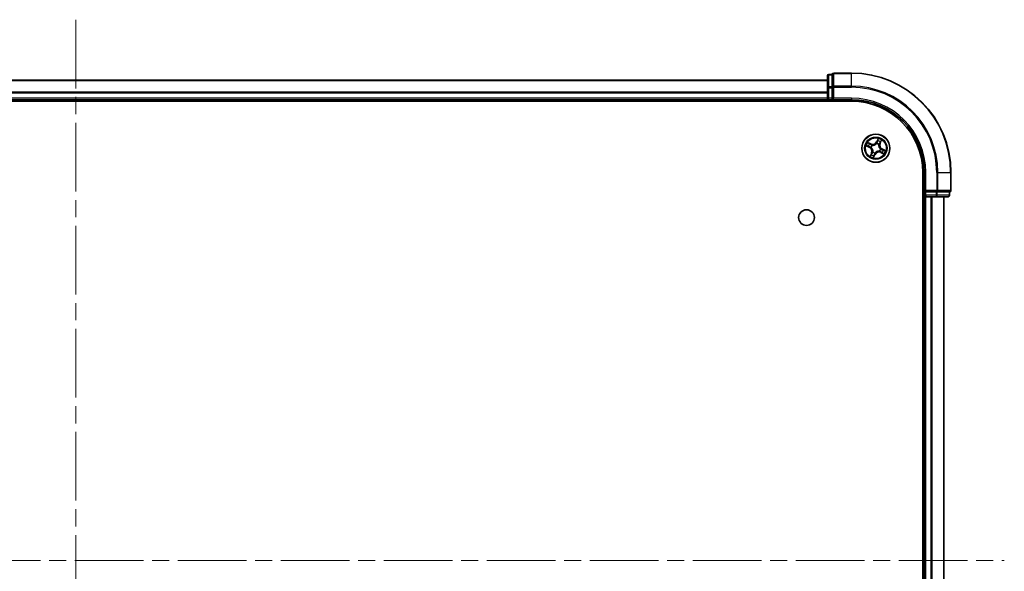
# Model space of a CAD drawing. Units: millimetres. Extents: x 36 to 8698, y 20 to 1425.
# Drawn here: x 1787 to 1990, y 303 to 417 of the extents above; entities that cross this region are included whole.
import ezdxf

# ---------------------------------------------------------------- set-up
doc = ezdxf.new("R2010")
doc.units = ezdxf.units.MM
doc.header["$LTSCALE"] = 2.5
doc.linetypes.add('CHAIN', pattern=[0.3543, 0.2362, -0.0295, 0.0591, -0.0295])
for name, color, linetype, lineweight in [('Centerline (ISO)', 131, 'Continuous', 18), ('Visible (ISO)', 7, 'Continuous', 35), ('Visible Narrow (ISO)', 7, 'Continuous', 25)]:
    doc.layers.add(name, color=color, linetype=linetype, lineweight=lineweight)

msp = doc.modelspace()

# ---------------------------------------------------------------- linework, layer by layer
at = {"layer": 'Centerline (ISO)', "linetype": 'CHAIN', "ltscale": 23.990969}
for p, q in [((1798.5544, 416.8414), (1798.5544, 193.8414)), ((1607.0544, 305.3414), (1990.0544, 305.3414))]:
    msp.add_line(p, q, dxfattribs=at)
at = {"layer": 'Visible (ISO)'}
for p, q in [((1953.5544, 404.3414), (1643.5544, 404.3414)), ((1953.5544, 405.2414), (1953.5544, 402.7637)), ((1954.5544, 405.5414), (1953.8544, 405.5414)), ((1954.5544, 405.5414), (1954.5544, 405.4702)), ((1954.5544, 402.9924), (1954.5544, 405.4702)), ((1958.5544, 405.8414), (1954.8544, 405.8414)), ((1953.5544, 402.7637), (1953.5544, 400.6414)), ((1954.5544, 402.9924), (1954.5544, 402.9025)), ((1954.5544, 402.9025), (1954.5544, 402.7637)), ((1954.5544, 400.6414), (1954.5544, 402.7637)), ((1643.5544, 400.3414), (1953.5544, 400.3414)), ((1953.5544, 400.6414), (1953.5544, 400.3414)), ((1953.5544, 400.3414), (1953.5544, 400.0414)), ((1953.8544, 400.3414), (1954.5544, 400.3414)), ((1954.5544, 400.3414), (1954.8544, 400.6414)), ((1954.5544, 400.6414), (1954.5544, 400.3414)), ((1954.5544, 400.3414), (1958.5544, 400.3414)), ((1638.5544, 400.0414), (1958.5544, 400.0414)), ((1973.2544, 385.3414), (1973.2544, 225.3414)), ((1973.5544, 385.3414), (1973.5544, 381.3414)), ((1979.0544, 381.6414), (1979.0544, 385.3414)), ((1973.2544, 380.3414), (1973.5544, 380.3414)), ((1973.8544, 381.6414), (1973.5544, 381.3414)), ((1973.5544, 381.3414), (1973.5544, 380.6414)), ((1973.5544, 381.3414), (1973.8544, 381.3414)), ((1973.5544, 380.3414), (1973.8544, 380.3414)), ((1973.5544, 380.3414), (1973.5544, 230.3414)), ((1975.9766, 381.3414), (1973.8544, 381.3414)), ((1973.8544, 380.3414), (1975.9766, 380.3414)), ((1975.9766, 381.3414), (1976.1155, 381.3414)), ((1975.9766, 380.3414), (1978.4544, 380.3414)), ((1976.1155, 381.3414), (1976.2054, 381.3414)), ((1978.6832, 381.3414), (1976.2054, 381.3414)), ((1977.5544, 230.3414), (1977.5544, 380.3414)), ((1978.6832, 381.3414), (1978.7544, 381.3414)), ((1978.7544, 380.6414), (1978.7544, 381.3414))]:
    msp.add_line(p, q, dxfattribs=at)
for centre, radius in [((1963.5544, 390.3414), 2.9), ((1949.2544, 376.0414), 1.621)]:
    msp.add_circle(centre, radius, dxfattribs=at)
for centre, radius, start, end in [((1953.8544, 405.2414), 0.3, 90, 180), ((1954.8544, 405.5414), 0.3, 90, 180), ((1958.5544, 385.3414), 20.5, 0, 90), ((1953.8544, 400.6414), 0.3, 180, 270), ((1958.5544, 385.3414), 15, 0, 90), ((1958.5544, 385.3414), 14.7, 0, 90), ((1973.8544, 380.6414), 0.3, 180, 270), ((1978.4544, 380.6414), 0.3, 270, 0), ((1978.7544, 381.6414), 0.3, 270, 0)]:
    msp.add_arc(centre, radius, start, end, dxfattribs=at)
at = {"layer": 'Visible Narrow (ISO)'}
for p, q in [((1643.5544, 404.2951), (1953.5544, 404.2951)), ((1953.8544, 405.5414), (1953.8544, 405.4702)), ((1953.8544, 402.9924), (1953.8544, 405.4702)), ((1953.8544, 405.4702), (1954.5544, 405.4702)), ((1954.8544, 405.8414), (1954.8544, 405.7702)), ((1954.8544, 403.1313), (1954.8544, 405.7702)), ((1954.8544, 405.7702), (1958.5544, 405.7702)), ((1958.5544, 405.7702), (1958.5544, 405.8414)), ((1958.5544, 403.1313), (1958.5544, 405.7702)), ((1953.5544, 402.7637), (1953.8544, 402.7637)), ((1953.8544, 402.9924), (1953.8544, 402.7637)), ((1954.5544, 402.9924), (1953.8544, 402.9924)), ((1953.8544, 400.6414), (1953.8544, 402.7637)), ((1953.8544, 402.7637), (1954.5544, 402.7637)), ((1954.5544, 402.9025), (1954.8544, 402.9025)), ((1954.8544, 403.1313), (1954.8544, 402.9025)), ((1958.5544, 403.1313), (1954.8544, 403.1313)), ((1954.8544, 400.6414), (1954.8544, 402.9025)), ((1954.8544, 402.9025), (1958.5544, 402.9025)), ((1958.5544, 403.1313), (1958.5544, 402.9025)), ((1953.5544, 401.9014), (1643.5544, 401.9014)), ((1643.5544, 401.7478), (1953.5544, 401.7478)), ((1953.5544, 400.6414), (1643.5544, 400.6414)), ((1953.5544, 400.6414), (1953.8544, 400.6414)), ((1954.5544, 400.6414), (1953.8544, 400.6414)), ((1953.8544, 400.3414), (1953.8544, 400.6414)), ((1953.8544, 400.0414), (1953.8544, 400.3414)), ((1958.5544, 400.6414), (1954.8544, 400.6414)), ((1958.5544, 400.6414), (1958.5544, 400.3414)), ((1964.0442, 392.3424), (1963.7064, 391.6398)), ((1963.7513, 391.6182), (1963.9637, 392.0599)), ((1964.4407, 391.3024), (1964.7538, 392.0164)), ((1961.5534, 390.8313), (1962.2561, 390.4934)), ((1962.2776, 390.5383), (1961.8359, 390.7507)), ((1962.5935, 391.2277), (1961.8795, 391.5408)), ((1962.1246, 391.3789), (1962.5735, 391.1821)), ((1962.2776, 390.5383), (1962.2561, 390.4934)), ((1962.2776, 390.5383), (1962.3091, 390.6038)), ((1962.5735, 391.1821), (1962.5443, 391.1155)), ((1962.5735, 391.1821), (1962.5935, 391.2277)), ((1962.6211, 390.505), (1962.6001, 390.5086)), ((1962.806, 390.9567), (1962.8225, 390.9431)), ((1963.7513, 391.6182), (1963.7064, 391.6398)), ((1963.7179, 391.2747), (1963.7216, 391.2957)), ((1963.7513, 391.6182), (1963.8167, 391.5867)), ((1964.1696, 391.0898), (1964.1561, 391.0734)), ((1964.395, 391.3224), (1964.3285, 391.3515)), ((1964.5919, 391.7712), (1964.395, 391.3224)), ((1964.395, 391.3224), (1964.4407, 391.3024)), ((1964.4877, 390.1779), (1964.5087, 390.1742)), ((1964.8312, 390.1446), (1964.7997, 390.0791)), ((1964.8312, 390.1446), (1964.8528, 390.1895)), ((1964.8312, 390.1446), (1965.2729, 389.9322)), ((1965.5554, 389.8516), (1964.8528, 390.1895)), ((1962.6682, 389.3805), (1962.355, 388.6665)), ((1962.5169, 388.9117), (1962.7138, 389.3605)), ((1962.7138, 389.3605), (1962.6682, 389.3805)), ((1962.7138, 389.3605), (1962.7803, 389.3313)), ((1962.9392, 389.5931), (1962.9527, 389.6095)), ((1963.0646, 388.3405), (1963.4024, 389.0431)), ((1963.3576, 389.0647), (1963.1452, 388.623)), ((1963.3576, 389.0647), (1963.2921, 389.0962)), ((1963.3576, 389.0647), (1963.4024, 389.0431)), ((1963.3909, 389.4082), (1963.3872, 389.3872)), ((1964.3028, 389.7262), (1964.2863, 389.7398)), ((1964.5353, 389.5008), (1964.5153, 389.4552)), ((1964.5153, 389.4552), (1965.2293, 389.1421)), ((1964.5353, 389.5008), (1964.5645, 389.5673)), ((1964.9842, 389.304), (1964.5353, 389.5008)), ((1973.8544, 385.3414), (1973.5544, 385.3414)), ((1973.8544, 381.6414), (1973.8544, 385.3414)), ((1976.1155, 385.3414), (1976.1155, 381.6414)), ((1976.3443, 385.3414), (1976.1155, 385.3414)), ((1976.3443, 381.6414), (1976.3443, 385.3414)), ((1976.3443, 385.3414), (1978.9832, 385.3414)), ((1978.9832, 385.3414), (1978.9832, 381.6414)), ((1978.9832, 385.3414), (1979.0544, 385.3414)), ((1973.5544, 380.6414), (1973.2544, 380.6414)), ((1973.8544, 380.6414), (1973.5544, 380.6414)), ((1976.1155, 381.6414), (1973.8544, 381.6414)), ((1973.8544, 380.6414), (1973.8544, 381.3414)), ((1975.9766, 380.6414), (1973.8544, 380.6414)), ((1973.8544, 380.6414), (1973.8544, 380.3414)), ((1973.8544, 230.3414), (1973.8544, 380.3414)), ((1974.9139, 380.3414), (1974.9139, 230.3414)), ((1975.1444, 230.3414), (1975.1444, 380.3414)), ((1975.9766, 381.3414), (1975.9766, 380.6414)), ((1975.9766, 380.6414), (1975.9766, 380.3414)), ((1975.9766, 380.6414), (1976.2054, 380.6414)), ((1976.1155, 381.6414), (1976.1155, 381.3414)), ((1976.1155, 381.6414), (1976.3443, 381.6414)), ((1976.2054, 380.6414), (1976.2054, 381.3414)), ((1978.6832, 380.6414), (1976.2054, 380.6414)), ((1978.9832, 381.6414), (1976.3443, 381.6414)), ((1977.4849, 380.3414), (1977.4849, 230.3414)), ((1978.6832, 381.3414), (1978.6832, 380.6414)), ((1978.6832, 380.6414), (1978.7544, 380.6414)), ((1978.9832, 381.6414), (1979.0544, 381.6414))]:
    msp.add_line(p, q, dxfattribs=at)
for radius in [2.8677, 2.3092, 2.1415]:
    msp.add_circle((1963.5544, 390.3414), radius, dxfattribs=at)
for centre, radius, start, end in [((1958.5544, 385.3414), 20.4288, 0, 90), ((1958.5544, 385.3414), 17.7899, 0, 90), ((1958.5544, 385.3414), 17.5611, 0, 90), ((1958.5544, 385.3414), 15.3, 0, 90), ((1963.5544, 390.3414), 2.0601, 54.394183, 76.245019), ((1963.5544, 390.3414), 2.0601, 144.394183, 166.245019), ((1963.5544, 390.3414), 1.6122, 145.01208, 165.627122), ((1961.8859, 389.7236), 0.8542, 336.319601, 64.319601), ((1961.8859, 389.7236), 0.904, 336.319601, 64.319601), ((1962.9366, 392.0099), 0.904, 246.319601, 334.319601), ((1962.9366, 392.0099), 0.8542, 246.319601, 334.319601), ((1963.5544, 390.3414), 0.9688, 140.577645, 170.061557), ((1963.5544, 390.3414), 0.9475, 140.577645, 170.061557), ((1963.5544, 390.3414), 0.9475, 50.577645, 80.061557), ((1963.5544, 390.3414), 0.9688, 50.577645, 80.061557), ((1963.5544, 390.3414), 1.6122, 55.01208, 75.627122), ((1963.5544, 390.3414), 0.9475, 320.577645, 350.061557), ((1963.5544, 390.3414), 0.9688, 320.577645, 350.061557), ((1965.2229, 390.9593), 0.904, 156.319601, 244.319601), ((1965.2229, 390.9593), 0.8542, 156.319601, 244.319601), ((1963.5544, 390.3414), 2.0601, 234.394183, 256.245019), ((1963.5544, 390.3414), 1.6122, 235.01208, 255.627122), ((1963.5544, 390.3414), 0.9688, 230.577645, 260.061557), ((1963.5544, 390.3414), 0.9475, 230.577645, 260.061557), ((1964.1723, 388.6729), 0.904, 66.319601, 154.319601), ((1964.1723, 388.6729), 0.8542, 66.319601, 154.319601), ((1963.5544, 390.3414), 1.6122, 325.01208, 345.627122), ((1963.5544, 390.3414), 2.0601, 324.394183, 346.245019)]:
    msp.add_arc(centre, radius, start, end, dxfattribs=at)
for centre, major_axis, ratio, start_param, end_param in [((1953.8544, 405.2414), (-0.3, 0), 0.76250914, 4.71238898, 6.28318531), ((1954.8544, 405.5414), (-0.3, 0), 0.76250914, 4.71238898, 6.28318531), ((1953.8544, 402.7637), (-0.3, 0), 0.76250914, 4.71238898, 6.28318531), ((1954.8544, 402.9025), (-0.3, 0), 0.76250914, 4.71238898, 6.28318531), ((1964.0086, 392.0383), (-0.0462, 0.019), 0.54850665, 4.7835784, 6.17876057), ((1961.8575, 390.7956), (-0.019, -0.0462), 0.54850665, 4.7835784, 6.17876057), ((1962.0361, 390.7305), (-0.0134, -0.0482), 0.89574018, 4.73044269, 6.08586581), ((1962.1046, 391.3333), (0.0227, 0.0446), 0.54850665, 0.10442473, 1.4996069), ((1962.2703, 391.2402), (0.0278, 0.0415), 0.89574018, 0.19731949, 1.55274262), ((1962.3307, 390.6486), (-0.0134, -0.0482), 0.89572054, 4.73483766, 6.08588361), ((1962.5243, 391.0699), (0.0278, 0.0415), 0.89572054, 0.1973017, 1.54834765), ((1962.6443, 390.5009), (-0.0288, -0.0409), 0.87684642, 5.10328313, 6.10089396), ((1962.6443, 390.5009), (-0.0335, -0.0371), 0.41070123, 4.96449783, 6.18744952), ((1962.8406, 390.9282), (0.0123, 0.0485), 0.87684641, 0.18229136, 1.17990219), ((1962.8406, 390.9282), (0.0064, 0.0496), 0.41070123, 0.09573579, 1.31868747), ((1963.7139, 391.2516), (-0.0409, 0.0288), 0.87684642, 5.10328313, 6.10089396), ((1963.7139, 391.2516), (-0.0371, 0.0335), 0.41070123, 4.96449783, 6.18744952), ((1963.8616, 391.5651), (-0.0482, 0.0134), 0.89572054, 4.73483766, 6.08588361), ((1963.9435, 391.8598), (-0.0482, 0.0134), 0.89574018, 4.73044269, 6.08586581), ((1964.1412, 391.0552), (0.0496, -0.0064), 0.41070123, 0.09573579, 1.31868747), ((1964.1412, 391.0552), (0.0485, -0.0123), 0.87684641, 0.18229136, 1.17990219), ((1964.2829, 391.3715), (0.0415, -0.0278), 0.89572054, 0.1973017, 1.54834765), ((1964.4532, 391.6256), (0.0415, -0.0278), 0.89574018, 0.19731949, 1.55274262), ((1964.4646, 390.182), (0.0335, 0.0371), 0.41070123, 4.96449783, 6.18744952), ((1964.4646, 390.182), (0.0288, 0.0409), 0.87684642, 5.10328313, 6.10089396), ((1964.5463, 391.7912), (0.0446, -0.0227), 0.54850665, 0.10442473, 1.4996069), ((1964.7781, 390.0342), (0.0134, 0.0482), 0.89572054, 4.73483766, 6.08588361), ((1965.0727, 389.9524), (0.0134, 0.0482), 0.89574018, 4.73044269, 6.08586581), ((1962.5625, 388.8916), (-0.0446, 0.0227), 0.54850665, 0.10442473, 1.4996069), ((1962.6557, 389.0573), (-0.0415, 0.0278), 0.89574018, 0.19731949, 1.55274262), ((1962.8259, 389.3113), (-0.0415, 0.0278), 0.89572054, 0.1973017, 1.54834765), ((1962.9676, 389.6277), (-0.0485, 0.0123), 0.87684641, 0.18229136, 1.17990219), ((1962.9676, 389.6277), (-0.0496, 0.0064), 0.41070123, 0.09573579, 1.31868747), ((1963.1003, 388.6445), (0.0462, -0.019), 0.54850665, 4.7835784, 6.17876057), ((1963.1653, 388.8231), (0.0482, -0.0134), 0.89574018, 4.73044269, 6.08586581), ((1963.2472, 389.1177), (0.0482, -0.0134), 0.89572054, 4.73483766, 6.08588361), ((1963.3949, 389.4313), (0.0409, -0.0288), 0.87684642, 5.10328313, 6.10089396), ((1963.3949, 389.4313), (0.0371, -0.0335), 0.41070123, 4.96449783, 6.18744952), ((1964.2682, 389.7547), (-0.0064, -0.0496), 0.41070123, 0.09573579, 1.31868747), ((1964.2682, 389.7547), (-0.0123, -0.0485), 0.87684641, 0.18229136, 1.17990219), ((1964.5845, 389.6129), (-0.0278, -0.0415), 0.89572054, 0.1973017, 1.54834765), ((1964.8385, 389.4427), (-0.0278, -0.0415), 0.89574018, 0.19731949, 1.55274262), ((1965.0042, 389.3496), (-0.0227, -0.0446), 0.54850665, 0.10442473, 1.4996069), ((1965.2513, 389.8873), (0.019, 0.0462), 0.54850665, 4.7835784, 6.17876057), ((1975.9766, 380.6414), (0, -0.3), 0.76250914, 0, 1.57079633), ((1976.1155, 381.6414), (0, -0.3), 0.76250914, 0, 1.57079633), ((1978.4544, 380.6414), (0, -0.3), 0.76250914, 0, 1.57079633), ((1978.7544, 381.6414), (0, -0.3), 0.76250914, 0, 1.57079633)]:
    msp.add_ellipse(centre, major_axis=major_axis, ratio=ratio, start_param=start_param, end_param=end_param, dxfattribs=at)
for points, knots in [([(1963.9637, 392.0599), (1963.9483, 392.0226), (1963.9348, 391.9882), (1963.9129, 391.9279), (1963.9043, 391.902), (1963.8986, 391.8814)], [0, 0, 0, 0, 0.014491423, 0.014491423, 0.0289828459, 0.0289828459, 0.0289828459, 0.0289828459]), ([(1963.9546, 391.9032), (1963.9599, 391.922), (1963.9678, 391.9454), (1963.9885, 392.0001), (1964.0012, 392.0312), (1964.0157, 392.065)], [-0.0289828459, -0.0289828459, -0.0289828459, -0.0289828459, -0.014491423, -0.014491423, 0, 0, 0, 0]), ([(1964.0442, 392.3424), (1964.0383, 392.3162), (1964.0323, 392.2898), (1964.02, 392.2383), (1964.0138, 392.2132), (1963.9996, 392.1608), (1963.9915, 392.1335), (1963.9766, 392.0909), (1963.9704, 392.075), (1963.9637, 392.0599)], [-0.0323943032, -0.0323943032, -0.0323943032, -0.0323943032, -0.0237449879, -0.0237449879, -0.0154285, -0.0154285, -0.0059340385, -0.0059340385, 0, 0, 0, 0]), ([(1964.0157, 392.065), (1964.0216, 392.0788), (1964.0262, 392.0938), (1964.0356, 392.1345), (1964.0388, 392.1612), (1964.0427, 392.213), (1964.0436, 392.238), (1964.0444, 392.2895), (1964.0443, 392.3161), (1964.0442, 392.3424)], [0, 0, 0, 0, 0.0059340385, 0.0059340385, 0.0154285, 0.0154285, 0.0237449879, 0.0237449879, 0.0323943032, 0.0323943032, 0.0323943032, 0.0323943032]), ([(1964.7538, 392.0164), (1964.7294, 391.9955), (1964.7047, 391.9745), (1964.6509, 391.9259), (1964.6226, 391.8985), (1964.5841, 391.8517), (1964.5713, 391.8332), (1964.5619, 391.814)], [-0.0003383294, -0.0003383294, -0.0003383294, -0.0003383294, 0.0102009359, 0.0102009359, 0.0236501899, 0.0236501899, 0.0320559737, 0.0320559737, 0.0320559737, 0.0320559737]), ([(1964.5919, 391.7712), (1964.6019, 391.7924), (1964.6139, 391.8137), (1964.6477, 391.8691), (1964.671, 391.9028), (1964.7146, 391.9634), (1964.7343, 391.99), (1964.7538, 392.0164)], [-0.0320559737, -0.0320559737, -0.0320559737, -0.0320559737, -0.0236501899, -0.0236501899, -0.0102009359, -0.0102009359, 0.0003383294, 0.0003383294, 0.0003383294, 0.0003383294]), ([(1961.8309, 390.8027), (1961.817, 390.8087), (1961.8021, 390.8132), (1961.7613, 390.8226), (1961.7346, 390.8259), (1961.6828, 390.8297), (1961.6579, 390.8306), (1961.6063, 390.8314), (1961.5798, 390.8313), (1961.5534, 390.8313)], [0, 0, 0, 0, 0.0059340385, 0.0059340385, 0.0154285, 0.0154285, 0.0237449879, 0.0237449879, 0.0323943032, 0.0323943032, 0.0323943032, 0.0323943032]), ([(1961.5534, 390.8313), (1961.5797, 390.8253), (1961.6061, 390.8193), (1961.6576, 390.807), (1961.6826, 390.8008), (1961.735, 390.7866), (1961.7623, 390.7785), (1961.805, 390.7636), (1961.8208, 390.7574), (1961.8359, 390.7507)], [-0.0323943032, -0.0323943032, -0.0323943032, -0.0323943032, -0.0237449879, -0.0237449879, -0.0154285, -0.0154285, -0.0059340385, -0.0059340385, 0, 0, 0, 0]), ([(1961.9927, 390.7416), (1961.9739, 390.7469), (1961.9504, 390.7549), (1961.8958, 390.7755), (1961.8647, 390.7882), (1961.8309, 390.8027)], [-0.0289828459, -0.0289828459, -0.0289828459, -0.0289828459, -0.014491423, -0.014491423, 0, 0, 0, 0]), ([(1961.8359, 390.7507), (1961.8733, 390.7353), (1961.9076, 390.7219), (1961.9679, 390.6999), (1961.9938, 390.6914), (1962.0145, 390.6856)], [0, 0, 0, 0, 0.014491423, 0.014491423, 0.0289828459, 0.0289828459, 0.0289828459, 0.0289828459]), ([(1962.1246, 391.3789), (1962.1035, 391.3889), (1962.0821, 391.4009), (1962.0268, 391.4347), (1961.993, 391.458), (1961.9324, 391.5016), (1961.9058, 391.5213), (1961.8795, 391.5408)], [-0.0320559737, -0.0320559737, -0.0320559737, -0.0320559737, -0.0236501899, -0.0236501899, -0.0102009359, -0.0102009359, 0.0003383294, 0.0003383294, 0.0003383294, 0.0003383294]), ([(1961.8795, 391.5408), (1961.9003, 391.5164), (1961.9214, 391.4917), (1961.9699, 391.438), (1961.9973, 391.4096), (1962.0442, 391.3712), (1962.0627, 391.3583), (1962.0819, 391.3489)], [-0.0003383294, -0.0003383294, -0.0003383294, -0.0003383294, 0.0102009359, 0.0102009359, 0.0236501899, 0.0236501899, 0.0320559737, 0.0320559737, 0.0320559737, 0.0320559737]), ([(1962.2873, 390.6596), (1962.2382, 390.6732), (1962.1891, 390.6869), (1962.0909, 390.7143), (1962.0418, 390.728), (1961.9927, 390.7416)], [-0.0687798542, -0.0687798542, -0.0687798542, -0.0687798542, -0.0343899271, -0.0343899271, 0, 0, 0, 0]), ([(1962.0145, 390.6856), (1962.0636, 390.672), (1962.1127, 390.6583), (1962.2109, 390.631), (1962.26, 390.6174), (1962.3091, 390.6038)], [0, 0, 0, 0, 0.0343899271, 0.0343899271, 0.0687798542, 0.0687798542, 0.0687798542, 0.0687798542]), ([(1962.0819, 391.3489), (1962.1147, 391.3328), (1962.1444, 391.3175), (1962.1957, 391.2895), (1962.2172, 391.2768), (1962.2336, 391.2659)], [-0.0289828459, -0.0289828459, -0.0289828459, -0.0289828459, -0.0145850634, -0.0145850634, 0, 0, 0, 0]), ([(1962.2903, 391.2858), (1962.2723, 391.2978), (1962.2488, 391.312), (1962.1928, 391.3435), (1962.1604, 391.3607), (1962.1246, 391.3789)], [0, 0, 0, 0, 0.0145850634, 0.0145850634, 0.0289828459, 0.0289828459, 0.0289828459, 0.0289828459]), ([(1962.2336, 391.2659), (1962.2759, 391.2375), (1962.3183, 391.2092), (1962.403, 391.1525), (1962.4454, 391.1241), (1962.4877, 391.0958)], [-0.0687798542, -0.0687798542, -0.0687798542, -0.0687798542, -0.0343899271, -0.0343899271, 0, 0, 0, 0]), ([(1962.6001, 390.5086), (1962.5645, 390.5347), (1962.5283, 390.5573), (1962.4255, 390.6129), (1962.3574, 390.64), (1962.2873, 390.6596)], [-0.0764653604, -0.0764653604, -0.0764653604, -0.0764653604, -0.0491206273, -0.0491206273, 0, 0, 0, 0]), ([(1962.5443, 391.1155), (1962.502, 391.1439), (1962.4596, 391.1723), (1962.375, 391.229), (1962.3326, 391.2574), (1962.2903, 391.2858)], [0, 0, 0, 0, 0.0343899271, 0.0343899271, 0.0687798542, 0.0687798542, 0.0687798542, 0.0687798542]), ([(1962.3091, 390.6038), (1962.3761, 390.5858), (1962.4414, 390.5608), (1962.5402, 390.5098), (1962.5751, 390.4891), (1962.6095, 390.4653)], [0, 0, 0, 0, 0.0491206273, 0.0491206273, 0.0764653604, 0.0764653604, 0.0764653604, 0.0764653604]), ([(1962.4877, 391.0958), (1962.5482, 391.0553), (1962.6131, 391.0213), (1962.7223, 390.9795), (1962.763, 390.9667), (1962.806, 390.9567)], [-0.0982412545, -0.0982412545, -0.0982412545, -0.0982412545, -0.0491206273, -0.0491206273, -0.0217758941, -0.0217758941, -0.0217758941, -0.0217758941]), ([(1962.845, 390.9778), (1962.8045, 390.9884), (1962.7661, 391.0014), (1962.663, 391.0431), (1962.6016, 391.0764), (1962.5443, 391.1155)], [0.0217758941, 0.0217758941, 0.0217758941, 0.0217758941, 0.0491206273, 0.0491206273, 0.0982412545, 0.0982412545, 0.0982412545, 0.0982412545]), ([(1962.6095, 390.4653), (1962.6213, 390.4547), (1962.6328, 390.4438), (1962.7019, 390.3755), (1962.7542, 390.3098), (1962.8252, 390.1889), (1962.849, 390.139), (1962.8681, 390.0873), (1962.8873, 390.0356), (1962.9017, 389.9822), (1962.9265, 389.8443), (1962.9297, 389.7603), (1962.9218, 389.6636), (1962.9201, 389.6477), (1962.918, 389.6321)], [0.073818549, 0.073818549, 0.073818549, 0.073818549, 0.079279611, 0.079279611, 0.107010485, 0.107010485, 0.124342281, 0.124342281, 0.124342281, 0.141674077, 0.141674077, 0.16940495, 0.16940495, 0.174866013, 0.174866013, 0.174866013, 0.174866013]), ([(1962.9527, 389.6095), (1962.9547, 389.6261), (1962.9562, 389.6429), (1962.9631, 389.7453), (1962.9583, 389.8346), (1962.9297, 389.9828), (1962.9136, 390.0404), (1962.8928, 390.0965), (1962.8721, 390.1525), (1962.8467, 390.2067), (1962.772, 390.3378), (1962.7175, 390.4087), (1962.6455, 390.4819), (1962.6334, 390.4936), (1962.6211, 390.505)], [-0.174866013, -0.174866013, -0.174866013, -0.174866013, -0.16940495, -0.16940495, -0.141674077, -0.141674077, -0.124342281, -0.124342281, -0.124342281, -0.107010485, -0.107010485, -0.079279611, -0.079279611, -0.073818549, -0.073818549, -0.073818549, -0.073818549]), ([(1962.8225, 390.9431), (1962.8391, 390.9412), (1962.8558, 390.9396), (1962.9583, 390.9327), (1963.0476, 390.9376), (1963.1957, 390.9662), (1963.2534, 390.9823), (1963.3094, 391.003), (1963.3655, 391.0238), (1963.4197, 391.0491), (1963.5507, 391.1239), (1963.6216, 391.1784), (1963.6949, 391.2503), (1963.7066, 391.2624), (1963.7179, 391.2747)], [-0.174866013, -0.174866013, -0.174866013, -0.174866013, -0.16940495, -0.16940495, -0.141674077, -0.141674077, -0.124342281, -0.124342281, -0.124342281, -0.107010485, -0.107010485, -0.079279611, -0.079279611, -0.073818549, -0.073818549, -0.073818549, -0.073818549]), ([(1963.6782, 391.2864), (1963.6677, 391.2746), (1963.6567, 391.263), (1963.5885, 391.194), (1963.5228, 391.1417), (1963.4019, 391.0707), (1963.352, 391.0469), (1963.3003, 391.0277), (1963.2486, 391.0085), (1963.1952, 390.9941), (1963.0572, 390.9693), (1962.9733, 390.9662), (1962.8765, 390.9741), (1962.8607, 390.9758), (1962.845, 390.9778)], [0.073818549, 0.073818549, 0.073818549, 0.073818549, 0.079279611, 0.079279611, 0.107010485, 0.107010485, 0.124342281, 0.124342281, 0.124342281, 0.141674077, 0.141674077, 0.16940495, 0.16940495, 0.174866013, 0.174866013, 0.174866013, 0.174866013]), ([(1963.8167, 391.5867), (1963.7987, 391.5197), (1963.7738, 391.4545), (1963.7228, 391.3556), (1963.702, 391.3208), (1963.6782, 391.2864)], [0, 0, 0, 0, 0.0491206273, 0.0491206273, 0.0764653604, 0.0764653604, 0.0764653604, 0.0764653604]), ([(1963.7216, 391.2957), (1963.7477, 391.3314), (1963.7703, 391.3675), (1963.8259, 391.4704), (1963.853, 391.5384), (1963.8725, 391.6086)], [-0.0764653604, -0.0764653604, -0.0764653604, -0.0764653604, -0.0491206273, -0.0491206273, 0, 0, 0, 0]), ([(1963.8986, 391.8814), (1963.885, 391.8322), (1963.8713, 391.7831), (1963.844, 391.6849), (1963.8304, 391.6358), (1963.8167, 391.5867)], [0, 0, 0, 0, 0.0343899271, 0.0343899271, 0.0687798542, 0.0687798542, 0.0687798542, 0.0687798542]), ([(1963.8725, 391.6086), (1963.8862, 391.6577), (1963.8999, 391.7068), (1963.9273, 391.805), (1963.9409, 391.8541), (1963.9546, 391.9032)], [-0.0687798542, -0.0687798542, -0.0687798542, -0.0687798542, -0.0343899271, -0.0343899271, 0, 0, 0, 0]), ([(1964.1561, 391.0734), (1964.1542, 391.0568), (1964.1526, 391.04), (1964.1457, 390.9375), (1964.1505, 390.8482), (1964.1792, 390.7001), (1964.1952, 390.6425), (1964.216, 390.5864), (1964.2367, 390.5304), (1964.2621, 390.4762), (1964.3369, 390.3451), (1964.3913, 390.2742), (1964.4633, 390.2009), (1964.4754, 390.1892), (1964.4877, 390.1779)], [-0.174866013, -0.174866013, -0.174866013, -0.174866013, -0.16940495, -0.16940495, -0.141674077, -0.141674077, -0.124342281, -0.124342281, -0.124342281, -0.107010485, -0.107010485, -0.079279611, -0.079279611, -0.073818549, -0.073818549, -0.073818549, -0.073818549]), ([(1964.3088, 391.4081), (1964.2683, 391.3476), (1964.2343, 391.2827), (1964.1924, 391.1736), (1964.1797, 391.1329), (1964.1696, 391.0898)], [-0.0982412545, -0.0982412545, -0.0982412545, -0.0982412545, -0.0491206273, -0.0491206273, -0.0217758941, -0.0217758941, -0.0217758941, -0.0217758941]), ([(1964.4993, 390.2176), (1964.4876, 390.2282), (1964.476, 390.2391), (1964.4069, 390.3074), (1964.3547, 390.3731), (1964.2837, 390.494), (1964.2598, 390.5438), (1964.2407, 390.5956), (1964.2215, 390.6473), (1964.2071, 390.7006), (1964.1823, 390.8386), (1964.1792, 390.9225), (1964.1871, 391.0193), (1964.1888, 391.0351), (1964.1908, 391.0508)], [0.073818549, 0.073818549, 0.073818549, 0.073818549, 0.079279611, 0.079279611, 0.107010485, 0.107010485, 0.124342281, 0.124342281, 0.124342281, 0.141674077, 0.141674077, 0.16940495, 0.16940495, 0.174866013, 0.174866013, 0.174866013, 0.174866013]), ([(1964.1908, 391.0508), (1964.2014, 391.0913), (1964.2144, 391.1297), (1964.2561, 391.2328), (1964.2894, 391.2942), (1964.3285, 391.3515)], [0.0217758941, 0.0217758941, 0.0217758941, 0.0217758941, 0.0491206273, 0.0491206273, 0.0982412545, 0.0982412545, 0.0982412545, 0.0982412545]), ([(1964.4788, 391.6622), (1964.4505, 391.6199), (1964.4221, 391.5775), (1964.3654, 391.4928), (1964.3371, 391.4505), (1964.3088, 391.4081)], [-0.0687798542, -0.0687798542, -0.0687798542, -0.0687798542, -0.0343899271, -0.0343899271, 0, 0, 0, 0]), ([(1964.3285, 391.3515), (1964.3569, 391.3939), (1964.3853, 391.4362), (1964.442, 391.5209), (1964.4704, 391.5632), (1964.4988, 391.6055)], [0, 0, 0, 0, 0.0343899271, 0.0343899271, 0.0687798542, 0.0687798542, 0.0687798542, 0.0687798542]), ([(1964.5619, 391.814), (1964.5458, 391.7812), (1964.5305, 391.7515), (1964.5025, 391.7001), (1964.4897, 391.6786), (1964.4788, 391.6622)], [-0.0289828459, -0.0289828459, -0.0289828459, -0.0289828459, -0.0145850634, -0.0145850634, 0, 0, 0, 0]), ([(1964.4988, 391.6055), (1964.5108, 391.6235), (1964.525, 391.647), (1964.5565, 391.7031), (1964.5737, 391.7355), (1964.5919, 391.7712)], [0, 0, 0, 0, 0.0145850634, 0.0145850634, 0.0289828459, 0.0289828459, 0.0289828459, 0.0289828459]), ([(1964.7997, 390.0791), (1964.7327, 390.0971), (1964.6675, 390.122), (1964.5686, 390.1731), (1964.5338, 390.1938), (1964.4993, 390.2176)], [0, 0, 0, 0, 0.0491206273, 0.0491206273, 0.0764653604, 0.0764653604, 0.0764653604, 0.0764653604]), ([(1964.5087, 390.1742), (1964.5444, 390.1481), (1964.5805, 390.1255), (1964.6834, 390.0699), (1964.7514, 390.0429), (1964.8215, 390.0233)], [-0.0764653604, -0.0764653604, -0.0764653604, -0.0764653604, -0.0491206273, -0.0491206273, 0, 0, 0, 0]), ([(1965.0943, 389.9973), (1965.0452, 390.0109), (1964.9961, 390.0245), (1964.8979, 390.0518), (1964.8488, 390.0655), (1964.7997, 390.0791)], [0, 0, 0, 0, 0.0343899271, 0.0343899271, 0.0687798542, 0.0687798542, 0.0687798542, 0.0687798542]), ([(1964.8215, 390.0233), (1964.8706, 390.0096), (1964.9197, 389.9959), (1965.0179, 389.9686), (1965.067, 389.9549), (1965.1161, 389.9412)], [-0.0687798542, -0.0687798542, -0.0687798542, -0.0687798542, -0.0343899271, -0.0343899271, 0, 0, 0, 0]), ([(1965.2729, 389.9322), (1965.2355, 389.9476), (1965.2012, 389.961), (1965.1409, 389.983), (1965.115, 389.9915), (1965.0943, 389.9973)], [0, 0, 0, 0, 0.014491423, 0.014491423, 0.0289828459, 0.0289828459, 0.0289828459, 0.0289828459]), ([(1962.5169, 388.9117), (1962.5069, 388.8905), (1962.495, 388.8691), (1962.4611, 388.8138), (1962.4378, 388.78), (1962.3943, 388.7194), (1962.3746, 388.6928), (1962.355, 388.6665)], [-0.0320559737, -0.0320559737, -0.0320559737, -0.0320559737, -0.0236501899, -0.0236501899, -0.0102009359, -0.0102009359, 0.0003383294, 0.0003383294, 0.0003383294, 0.0003383294]), ([(1962.355, 388.6665), (1962.3794, 388.6874), (1962.4041, 388.7084), (1962.4579, 388.757), (1962.4862, 388.7844), (1962.5247, 388.8312), (1962.5376, 388.8497), (1962.547, 388.8689)], [-0.0003383294, -0.0003383294, -0.0003383294, -0.0003383294, 0.0102009359, 0.0102009359, 0.0236501899, 0.0236501899, 0.0320559737, 0.0320559737, 0.0320559737, 0.0320559737]), ([(1962.61, 389.0773), (1962.598, 389.0594), (1962.5838, 389.0358), (1962.5523, 388.9798), (1962.5351, 388.9474), (1962.5169, 388.9117)], [0, 0, 0, 0, 0.0145850634, 0.0145850634, 0.0289828459, 0.0289828459, 0.0289828459, 0.0289828459]), ([(1962.547, 388.8689), (1962.5631, 388.9017), (1962.5783, 388.9314), (1962.6064, 388.9828), (1962.6191, 389.0043), (1962.63, 389.0206)], [-0.0289828459, -0.0289828459, -0.0289828459, -0.0289828459, -0.0145850634, -0.0145850634, 0, 0, 0, 0]), ([(1962.7803, 389.3313), (1962.7519, 389.289), (1962.7236, 389.2467), (1962.6668, 389.162), (1962.6384, 389.1197), (1962.61, 389.0773)], [0, 0, 0, 0, 0.0343899271, 0.0343899271, 0.0687798542, 0.0687798542, 0.0687798542, 0.0687798542]), ([(1962.63, 389.0206), (1962.6583, 389.063), (1962.6867, 389.1053), (1962.7434, 389.19), (1962.7717, 389.2324), (1962.8001, 389.2748)], [-0.0687798542, -0.0687798542, -0.0687798542, -0.0687798542, -0.0343899271, -0.0343899271, 0, 0, 0, 0]), ([(1962.918, 389.6321), (1962.9074, 389.5916), (1962.8945, 389.5532), (1962.8527, 389.45), (1962.8194, 389.3886), (1962.7803, 389.3313)], [0.0217758941, 0.0217758941, 0.0217758941, 0.0217758941, 0.0491206273, 0.0491206273, 0.0982412545, 0.0982412545, 0.0982412545, 0.0982412545]), ([(1962.8001, 389.2748), (1962.8405, 389.3353), (1962.8746, 389.4001), (1962.9164, 389.5093), (1962.9291, 389.55), (1962.9392, 389.5931)], [-0.0982412545, -0.0982412545, -0.0982412545, -0.0982412545, -0.0491206273, -0.0491206273, -0.0217758941, -0.0217758941, -0.0217758941, -0.0217758941]), ([(1963.0931, 388.6179), (1963.0872, 388.604), (1963.0826, 388.5891), (1963.0733, 388.5483), (1963.07, 388.5217), (1963.0661, 388.4699), (1963.0653, 388.4449), (1963.0645, 388.3934), (1963.0645, 388.3668), (1963.0646, 388.3405)], [0, 0, 0, 0, 0.0059340385, 0.0059340385, 0.0154285, 0.0154285, 0.0237449879, 0.0237449879, 0.0323943032, 0.0323943032, 0.0323943032, 0.0323943032]), ([(1963.0646, 388.3405), (1963.0705, 388.3667), (1963.0766, 388.3931), (1963.0888, 388.4446), (1963.095, 388.4697), (1963.1092, 388.5221), (1963.1173, 388.5494), (1963.1323, 388.592), (1963.1384, 388.6079), (1963.1452, 388.623)], [-0.0323943032, -0.0323943032, -0.0323943032, -0.0323943032, -0.0237449879, -0.0237449879, -0.0154285, -0.0154285, -0.0059340385, -0.0059340385, 0, 0, 0, 0]), ([(1963.1542, 388.7797), (1963.1489, 388.7609), (1963.141, 388.7374), (1963.1203, 388.6828), (1963.1077, 388.6517), (1963.0931, 388.6179)], [-0.0289828459, -0.0289828459, -0.0289828459, -0.0289828459, -0.014491423, -0.014491423, 0, 0, 0, 0]), ([(1963.1452, 388.623), (1963.1605, 388.6603), (1963.174, 388.6947), (1963.1959, 388.7549), (1963.2045, 388.7808), (1963.2102, 388.8015)], [0, 0, 0, 0, 0.014491423, 0.014491423, 0.0289828459, 0.0289828459, 0.0289828459, 0.0289828459]), ([(1963.2363, 389.0743), (1963.2226, 389.0252), (1963.2089, 388.9761), (1963.1816, 388.8779), (1963.1679, 388.8288), (1963.1542, 388.7797)], [-0.0687798542, -0.0687798542, -0.0687798542, -0.0687798542, -0.0343899271, -0.0343899271, 0, 0, 0, 0]), ([(1963.2102, 388.8015), (1963.2239, 388.8506), (1963.2375, 388.8997), (1963.2648, 388.9979), (1963.2784, 389.047), (1963.2921, 389.0962)], [0, 0, 0, 0, 0.0343899271, 0.0343899271, 0.0687798542, 0.0687798542, 0.0687798542, 0.0687798542]), ([(1963.3872, 389.3872), (1963.3611, 389.3515), (1963.3385, 389.3153), (1963.2829, 389.2125), (1963.2558, 389.1444), (1963.2363, 389.0743)], [-0.0764653604, -0.0764653604, -0.0764653604, -0.0764653604, -0.0491206273, -0.0491206273, 0, 0, 0, 0]), ([(1963.2921, 389.0962), (1963.3101, 389.1632), (1963.335, 389.2284), (1963.3861, 389.3273), (1963.4068, 389.3621), (1963.4306, 389.3965)], [0, 0, 0, 0, 0.0491206273, 0.0491206273, 0.0764653604, 0.0764653604, 0.0764653604, 0.0764653604]), ([(1964.2863, 389.7398), (1964.2697, 389.7417), (1964.253, 389.7432), (1964.1505, 389.7501), (1964.0612, 389.7453), (1963.9131, 389.7167), (1963.8554, 389.7006), (1963.7994, 389.6799), (1963.7433, 389.6591), (1963.6891, 389.6338), (1963.5581, 389.559), (1963.4872, 389.5045), (1963.4139, 389.4325), (1963.4022, 389.4205), (1963.3909, 389.4082)], [-0.174866013, -0.174866013, -0.174866013, -0.174866013, -0.16940495, -0.16940495, -0.141674077, -0.141674077, -0.124342281, -0.124342281, -0.124342281, -0.107010485, -0.107010485, -0.079279611, -0.079279611, -0.073818549, -0.073818549, -0.073818549, -0.073818549]), ([(1963.4306, 389.3965), (1963.4412, 389.4083), (1963.4521, 389.4199), (1963.5204, 389.4889), (1963.5861, 389.5412), (1963.7069, 389.6122), (1963.7568, 389.636), (1963.8085, 389.6552), (1963.8603, 389.6743), (1963.9136, 389.6887), (1964.0516, 389.7136), (1964.1355, 389.7167), (1964.2323, 389.7088), (1964.2481, 389.7071), (1964.2638, 389.705)], [0.073818549, 0.073818549, 0.073818549, 0.073818549, 0.079279611, 0.079279611, 0.107010485, 0.107010485, 0.124342281, 0.124342281, 0.124342281, 0.141674077, 0.141674077, 0.16940495, 0.16940495, 0.174866013, 0.174866013, 0.174866013, 0.174866013]), ([(1964.2638, 389.705), (1964.3043, 389.6944), (1964.3427, 389.6815), (1964.4458, 389.6397), (1964.5072, 389.6065), (1964.5645, 389.5673)], [0.0217758941, 0.0217758941, 0.0217758941, 0.0217758941, 0.0491206273, 0.0491206273, 0.0982412545, 0.0982412545, 0.0982412545, 0.0982412545]), ([(1964.6211, 389.5871), (1964.5606, 389.6276), (1964.4957, 389.6616), (1964.3865, 389.7034), (1964.3458, 389.7161), (1964.3028, 389.7262)], [-0.0982412545, -0.0982412545, -0.0982412545, -0.0982412545, -0.0491206273, -0.0491206273, -0.0217758941, -0.0217758941, -0.0217758941, -0.0217758941]), ([(1964.5645, 389.5673), (1964.6068, 389.539), (1964.6492, 389.5106), (1964.7339, 389.4538), (1964.7762, 389.4255), (1964.8185, 389.3971)], [0, 0, 0, 0, 0.0343899271, 0.0343899271, 0.0687798542, 0.0687798542, 0.0687798542, 0.0687798542]), ([(1964.8752, 389.417), (1964.8329, 389.4454), (1964.7905, 389.4737), (1964.7058, 389.5304), (1964.6634, 389.5587), (1964.6211, 389.5871)], [-0.0687798542, -0.0687798542, -0.0687798542, -0.0687798542, -0.0343899271, -0.0343899271, 0, 0, 0, 0]), ([(1964.8185, 389.3971), (1964.8365, 389.385), (1964.86, 389.3708), (1964.916, 389.3394), (1964.9484, 389.3222), (1964.9842, 389.304)], [0, 0, 0, 0, 0.0145850634, 0.0145850634, 0.0289828459, 0.0289828459, 0.0289828459, 0.0289828459]), ([(1965.027, 389.334), (1964.9941, 389.3501), (1964.9644, 389.3653), (1964.9131, 389.3934), (1964.8916, 389.4061), (1964.8752, 389.417)], [-0.0289828459, -0.0289828459, -0.0289828459, -0.0289828459, -0.0145850634, -0.0145850634, 0, 0, 0, 0]), ([(1964.9842, 389.304), (1965.0053, 389.2939), (1965.0267, 389.282), (1965.0821, 389.2482), (1965.1158, 389.2248), (1965.1764, 389.1813), (1965.203, 389.1616), (1965.2293, 389.1421)], [-0.0320559737, -0.0320559737, -0.0320559737, -0.0320559737, -0.0236501899, -0.0236501899, -0.0102009359, -0.0102009359, 0.0003383294, 0.0003383294, 0.0003383294, 0.0003383294]), ([(1965.2293, 389.1421), (1965.2085, 389.1665), (1965.1874, 389.1911), (1965.1389, 389.2449), (1965.1115, 389.2732), (1965.0647, 389.3117), (1965.0461, 389.3246), (1965.027, 389.334)], [-0.0003383294, -0.0003383294, -0.0003383294, -0.0003383294, 0.0102009359, 0.0102009359, 0.0236501899, 0.0236501899, 0.0320559737, 0.0320559737, 0.0320559737, 0.0320559737]), ([(1965.1161, 389.9412), (1965.1349, 389.936), (1965.1584, 389.928), (1965.213, 389.9074), (1965.2441, 389.8947), (1965.278, 389.8802)], [-0.0289828459, -0.0289828459, -0.0289828459, -0.0289828459, -0.014491423, -0.014491423, 0, 0, 0, 0]), ([(1965.5554, 389.8516), (1965.5292, 389.8576), (1965.5027, 389.8636), (1965.4512, 389.8758), (1965.4262, 389.882), (1965.3738, 389.8962), (1965.3465, 389.9043), (1965.3039, 389.9193), (1965.288, 389.9255), (1965.2729, 389.9322)], [-0.0323943032, -0.0323943032, -0.0323943032, -0.0323943032, -0.0237449879, -0.0237449879, -0.0154285, -0.0154285, -0.0059340385, -0.0059340385, 0, 0, 0, 0]), ([(1965.278, 389.8802), (1965.2918, 389.8742), (1965.3068, 389.8697), (1965.3475, 389.8603), (1965.3742, 389.857), (1965.426, 389.8531), (1965.451, 389.8523), (1965.5025, 389.8515), (1965.5291, 389.8516), (1965.5554, 389.8516)], [0, 0, 0, 0, 0.0059340385, 0.0059340385, 0.0154285, 0.0154285, 0.0237449879, 0.0237449879, 0.0323943032, 0.0323943032, 0.0323943032, 0.0323943032])]:
    msp.add_open_spline(points, degree=3, knots=knots, dxfattribs=at)

doc.saveas('drawing.dxf')
